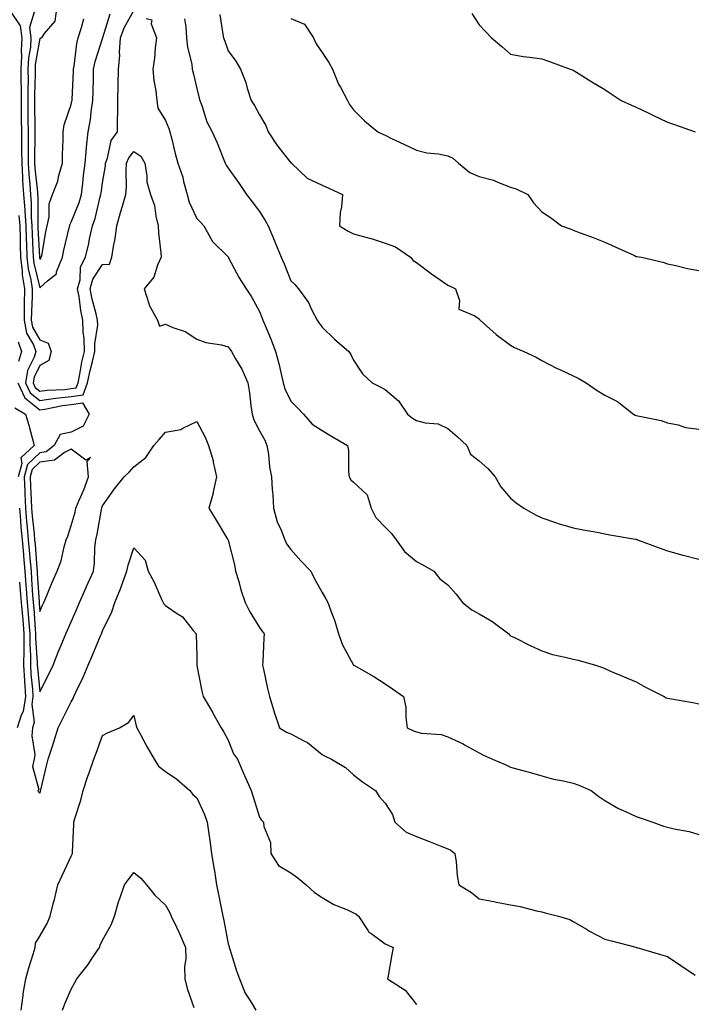
# Model space of a CAD drawing. Units: inches. Extents: x 994883 to 997523, y 7348058 to 7350698.
# Drawn here: x 996232 to 996447, y 7348574 to 7348888 of the extents above; entities that cross this region are included whole.
import ezdxf

# ---------------------------------------------------------------- set-up
doc = ezdxf.new("R2010")
doc.units = ezdxf.units.IN
doc.header["$MEASUREMENT"] = 0
doc.layers.add('Contour_99487348', color=7, linetype='Continuous', true_color=0x88938b)

msp = doc.modelspace()

# ---------------------------------------------------------------- linework, layer by layer
at = {"layer": 'Contour_99487348'}
for points in [[(996243.45, 7348891.92, 3261), (996242.78, 7348887.19, 3261), (996239.39, 7348883.26, 3261), (996238.55, 7348881.92, 3261), (996238.31, 7348881.66, 3261), (996238.05, 7348881.71, 3261), (996236.59, 7348873.38, 3261), (996236.52, 7348871.92, 3261), (996236.53, 7348870.39, 3261), (996236.34, 7348863.63, 3261), (996236.34, 7348861.92, 3261), (996236.36, 7348860.23, 3261), (996236.41, 7348853.57, 3261), (996236.42, 7348851.92, 3261), (996236.43, 7348850.3, 3261), (996236.35, 7348843.62, 3261), (996236.36, 7348841.92, 3261), (996236.45, 7348840.32, 3261), (996237.27, 7348832.7, 3261), (996237.32, 7348831.92, 3261), (996237.38, 7348831.25, 3261), (996237.39, 7348822.58, 3261), (996237.43, 7348821.92, 3261), (996237.45, 7348821.32, 3261), (996237.9, 7348812.06, 3261), (996237.91, 7348811.92, 3261), (996237.92, 7348811.8, 3261), (996238.05, 7348811.29, 3261), (996238.38, 7348811.59, 3261), (996238.52, 7348811.92, 3261), (996238.64, 7348812.5, 3261), (996239.94, 7348820.03, 3261), (996240.34, 7348821.92, 3261), (996240.97, 7348824.84, 3261), (996240.99, 7348828.98, 3261), (996242.07, 7348831.92, 3261), (996243.82, 7348836.15, 3261), (996244.11, 7348837.99, 3261), (996245.25, 7348841.92, 3261), (996245.25, 7348844.73, 3261), (996245.47, 7348849.34, 3261), (996245.46, 7348851.92, 3261), (996245.82, 7348854.15, 3261), (996248.05, 7348860.68, 3261), (996248.26, 7348861.7, 3261), (996248.3, 7348861.92, 3261), (996248.31, 7348862.18, 3261), (996248.79, 7348871.18, 3261), (996248.81, 7348871.92, 3261), (996249, 7348872.87, 3261), (996249.84, 7348880.13, 3261), (996250.28, 7348881.92, 3261), (996251.31, 7348885.18, 3261), (996252.04, 7348887.93, 3261)], [(996228.05, 7348891.21, 3259), (996231.82, 7348885.69, 3259), (996232.31, 7348881.92, 3259), (996232.07, 7348877.9, 3259), (996232.21, 7348876.08, 3259), (996232.02, 7348871.92, 3259), (996232.02, 7348867.94, 3259), (996232.09, 7348865.96, 3259), (996232.09, 7348861.92, 3259), (996232.13, 7348857.84, 3259), (996232.15, 7348856.02, 3259), (996232.18, 7348851.92, 3259), (996232.21, 7348847.76, 3259), (996232.25, 7348846.12, 3259), (996232.28, 7348841.92, 3259), (996232.52, 7348837.45, 3259), (996232.53, 7348836.4, 3259), (996232.8, 7348831.92, 3259), (996233.22, 7348827.09, 3259), (996233.22, 7348826.75, 3259), (996233.57, 7348821.92, 3259), (996233.7, 7348817.57, 3259), (996233.77, 7348816.2, 3259), (996233.91, 7348811.92, 3259), (996234.36, 7348808.22, 3259), (996235.2, 7348804.77, 3259), (996235.63, 7348801.92, 3259), (996235.61, 7348799.47, 3259), (996235.35, 7348794.62, 3259), (996235.33, 7348791.92, 3259), (996235.76, 7348789.63, 3259), (996238.05, 7348785.67, 3259), (996240.7, 7348784.56, 3259), (996241.64, 7348781.92, 3259), (996240.89, 7348779.08, 3259), (996238.05, 7348777.43, 3259), (996236.2, 7348773.77, 3259), (996235.91, 7348771.92, 3259), (996236.59, 7348770.46, 3259), (996238.05, 7348769.31, 3259), (996240.35, 7348769.62, 3259), (996245.96, 7348769.84, 3259), (996248.05, 7348770.07, 3259), (996249.66, 7348770.31, 3259), (996250.25, 7348771.92, 3259), (996250.83, 7348774.7, 3259), (996251.48, 7348778.49, 3259), (996252.28, 7348781.92, 3259), (996252.22, 7348786.09, 3259), (996251.86, 7348788.12, 3259), (996251.79, 7348791.92, 3259), (996251.13, 7348794.99, 3259), (996250.56, 7348799.42, 3259), (996250.08, 7348801.92, 3259), (996250.85, 7348804.72, 3259), (996251.04, 7348808.94, 3259), (996252.59, 7348811.92, 3259), (996253.63, 7348816.34, 3259), (996253.92, 7348817.79, 3259), (996254.84, 7348821.92, 3259), (996255.66, 7348824.31, 3259), (996257.3, 7348831.17, 3259), (996257.52, 7348831.92, 3259), (996257.57, 7348832.39, 3259), (996258.05, 7348835.7, 3259), (996258.94, 7348841.04, 3259), (996259, 7348841.92, 3259), (996259.6, 7348843.48, 3259), (996260.82, 7348849.15, 3259), (996262.84, 7348851.92, 3259), (996262.81, 7348856.68, 3259), (996262.87, 7348857.1, 3259), (996262.85, 7348861.92, 3259), (996262.99, 7348866.86, 3259), (996262.99, 7348866.98, 3259), (996263.13, 7348871.92, 3259), (996263.58, 7348876.4, 3259), (996263.42, 7348877.29, 3259), (996263.7, 7348881.92, 3259), (996264.92, 7348885.05, 3259), (996268.05, 7348890.56, 3259)], [(996236.22, 7348890.09, 3260), (996234.78, 7348885.2, 3260), (996235.2, 7348881.92, 3260), (996235.02, 7348878.89, 3260), (996234.44, 7348875.54, 3260), (996234.27, 7348871.92, 3260), (996234.28, 7348868.15, 3260), (996234.21, 7348865.76, 3260), (996234.22, 7348861.92, 3260), (996234.25, 7348858.12, 3260), (996234.27, 7348855.7, 3260), (996234.3, 7348851.92, 3260), (996234.33, 7348848.19, 3260), (996234.3, 7348845.67, 3260), (996234.32, 7348841.92, 3260), (996234.51, 7348838.38, 3260), (996234.87, 7348835.1, 3260), (996235.06, 7348831.92, 3260), (996235.3, 7348829.17, 3260), (996235.3, 7348824.67, 3260), (996235.5, 7348821.92, 3260), (996235.58, 7348819.45, 3260), (996235.84, 7348814.13, 3260), (996235.91, 7348811.92, 3260), (996236.14, 7348810.01, 3260), (996238.05, 7348802.21, 3260), (996240.52, 7348804.39, 3260), (996243.35, 7348806.61, 3260), (996243.41, 7348807.29, 3260), (996245.27, 7348811.92, 3260), (996245.74, 7348814.24, 3260), (996247.42, 7348821.3, 3260), (996247.56, 7348821.92, 3260), (996247.64, 7348822.33, 3260), (996248.05, 7348823.08, 3260), (996250.55, 7348829.42, 3260), (996251.29, 7348831.92, 3260), (996251.73, 7348835.6, 3260), (996251.98, 7348838, 3260), (996252.46, 7348841.92, 3260), (996252.93, 7348846.81, 3260), (996252.94, 7348847.03, 3260), (996253.49, 7348851.92, 3260), (996254.15, 7348855.82, 3260), (996254.41, 7348858.28, 3260), (996254.96, 7348861.92, 3260), (996255.06, 7348864.9, 3260), (996255.11, 7348868.98, 3260), (996255.2, 7348871.92, 3260), (996255.68, 7348874.3, 3260), (996258.05, 7348881.67, 3260), (996258.11, 7348881.86, 3260), (996258.12, 7348881.92, 3260), (996258.16, 7348882.03, 3260), (996260.48, 7348889.49, 3260)], [(996295.45, 7348889.32, 3261), (996296.25, 7348883.72, 3261), (996296.62, 7348881.92, 3261), (996296.97, 7348880.84, 3261), (996298.05, 7348877.73, 3261), (996300.53, 7348874.4, 3261), (996301.97, 7348871.92, 3261), (996303.74, 7348867.62, 3261), (996304.17, 7348865.8, 3261), (996305.42, 7348861.92, 3261), (996306.46, 7348860.33, 3261), (996308.05, 7348857.39, 3261), (996310.1, 7348853.98, 3261), (996310.83, 7348851.92, 3261), (996313.7, 7348847.57, 3261), (996318.05, 7348842.03, 3261), (996318.12, 7348841.99, 3261), (996318.21, 7348841.92, 3261), (996323.29, 7348837.16, 3261), (996328.05, 7348834.96, 3261), (996330.09, 7348833.96, 3261), (996334.49, 7348831.92, 3261), (996334.2, 7348828.07, 3261), (996333.74, 7348826.22, 3261), (996333.54, 7348821.92, 3261), (996336.34, 7348820.21, 3261), (996338.05, 7348819.45, 3261), (996341.56, 7348818.41, 3261), (996343.95, 7348817.81, 3261), (996348.05, 7348816.42, 3261), (996351.35, 7348815.22, 3261), (996356.14, 7348811.92, 3261), (996357.01, 7348810.88, 3261), (996358.05, 7348810.24, 3261), (996362.82, 7348806.69, 3261), (996364.29, 7348805.68, 3261), (996368.05, 7348803.08, 3261), (996368.85, 7348802.73, 3261), (996370.47, 7348801.92, 3261), (996371.83, 7348798.14, 3261), (996371.53, 7348795.39, 3261), (996376.72, 7348793.25, 3261), (996378.05, 7348792.28, 3261), (996378.2, 7348792.07, 3261), (996378.34, 7348791.92, 3261), (996383.44, 7348787.31, 3261), (996388.05, 7348783.97, 3261), (996389.32, 7348783.19, 3261), (996392.25, 7348781.92, 3261), (996396.25, 7348780.12, 3261), (996398.05, 7348779.08, 3261), (996402.7, 7348776.57, 3261), (996403.93, 7348776.04, 3261), (996408.05, 7348774.1, 3261), (996409.57, 7348773.45, 3261), (996412.1, 7348771.92, 3261), (996415.65, 7348769.52, 3261), (996418.05, 7348767.94, 3261), (996422.13, 7348766, 3261), (996427.23, 7348761.92, 3261), (996427.78, 7348761.65, 3261), (996428.05, 7348761.51, 3261), (996428.61, 7348761.36, 3261), (996436.02, 7348759.88, 3261), (996438.05, 7348759.2, 3261), (996441.42, 7348758.55, 3261), (996443.81, 7348757.68, 3261), (996448.05, 7348757.15, 3261)], [(996375.74, 7348889.6, 3263), (996378.05, 7348886.06, 3263), (996380.07, 7348883.94, 3263), (996381.93, 7348881.92, 3263), (996385.22, 7348879.09, 3263), (996388.05, 7348876.71, 3263), (996392.12, 7348875.99, 3263), (996394.2, 7348875.77, 3263), (996398.05, 7348875.16, 3263), (996400.51, 7348874.39, 3263), (996407.09, 7348871.92, 3263), (996407.8, 7348871.66, 3263), (996408.05, 7348871.54, 3263), (996409.03, 7348870.94, 3263), (996414, 7348867.87, 3263), (996418.05, 7348865.43, 3263), (996420.13, 7348864, 3263), (996423.25, 7348861.92, 3263), (996426.58, 7348860.45, 3263), (996428.05, 7348859.79, 3263), (996432.11, 7348857.85, 3263), (996433.38, 7348857.25, 3263), (996438.05, 7348855.05, 3263), (996440.35, 7348854.22, 3263), (996446.83, 7348851.92, 3263)], [(996271.95, 7348888.03, 3259), (996273.75, 7348887.62, 3259), (996273.57, 7348886.4, 3259), (996275.27, 7348881.92, 3259), (996274.82, 7348878.68, 3259), (996274.61, 7348875.36, 3259), (996274.04, 7348871.92, 3259), (996274.42, 7348868.29, 3259), (996274.97, 7348864.99, 3259), (996275.34, 7348861.92, 3259), (996275.61, 7348859.48, 3259), (996278.05, 7348855.51, 3259), (996279.12, 7348852.99, 3259), (996279.45, 7348851.92, 3259), (996279.96, 7348850.01, 3259), (996281.17, 7348845.04, 3259), (996282.06, 7348841.92, 3259), (996283.6, 7348837.46, 3259), (996283.85, 7348836.12, 3259), (996284.99, 7348831.92, 3259), (996285.6, 7348829.46, 3259), (996288.05, 7348824.27, 3259), (996289.22, 7348823.09, 3259), (996290.34, 7348821.92, 3259), (996293.07, 7348816.94, 3259), (996298.05, 7348812.04, 3259), (996298.1, 7348811.96, 3259), (996298.12, 7348811.92, 3259), (996298.22, 7348811.76, 3259), (996301.57, 7348805.43, 3259), (996303.76, 7348801.92, 3259), (996305.46, 7348799.33, 3259), (996308.05, 7348794.69, 3259), (996308.82, 7348792.69, 3259), (996309.1, 7348791.92, 3259), (996309.83, 7348790.14, 3259), (996311.77, 7348785.65, 3259), (996313.16, 7348781.92, 3259), (996314.22, 7348778.1, 3259), (996314.81, 7348775.16, 3259), (996315.61, 7348771.92, 3259), (996316.11, 7348769.98, 3259), (996318.05, 7348766.05, 3259), (996320.11, 7348763.98, 3259), (996322.03, 7348761.92, 3259), (996324.86, 7348758.73, 3259), (996328.05, 7348756.74, 3259), (996331.02, 7348754.89, 3259), (996336.14, 7348751.92, 3259), (996336.43, 7348750.3, 3259), (996336.46, 7348743.52, 3259), (996336.66, 7348741.92, 3259), (996337.11, 7348740.98, 3259), (996338.05, 7348740.28, 3259), (996342.38, 7348736.25, 3259), (996343.68, 7348731.92, 3259), (996345.07, 7348728.95, 3259), (996348.05, 7348725.89, 3259), (996350.07, 7348723.94, 3259), (996351.57, 7348721.92, 3259), (996354.25, 7348718.12, 3259), (996358.05, 7348714.92, 3259), (996360.07, 7348713.94, 3259), (996363.64, 7348711.92, 3259), (996365.52, 7348709.39, 3259), (996368.05, 7348707.5, 3259), (996370.69, 7348704.56, 3259), (996372.78, 7348701.92, 3259), (996375.74, 7348699.61, 3259), (996378.05, 7348698.33, 3259), (996382.11, 7348695.98, 3259), (996387.49, 7348691.92, 3259), (996387.71, 7348691.57, 3259), (996388.05, 7348691.3, 3259), (996389.26, 7348690.71, 3259), (996394.26, 7348688.14, 3259), (996398.05, 7348686.5, 3259), (996401.47, 7348685.34, 3259), (996405.45, 7348684.52, 3259), (996408.05, 7348683.8, 3259), (996409.6, 7348683.47, 3259), (996415.15, 7348681.92, 3259), (996417.34, 7348681.21, 3259), (996418.05, 7348680.85, 3259), (996419.92, 7348680.05, 3259), (996424.29, 7348678.16, 3259), (996428.05, 7348676.56, 3259), (996431.09, 7348674.96, 3259), (996437, 7348671.92, 3259), (996437.68, 7348671.55, 3259), (996438.05, 7348671.4, 3259), (996438.7, 7348671.27, 3259), (996446.16, 7348670.03, 3259), (996448.05, 7348669.59, 3259)], [(996284.11, 7348887.98, 3260), (996284.59, 7348885.37, 3260), (996284.82, 7348881.92, 3260), (996285.06, 7348878.93, 3260), (996286.44, 7348873.54, 3260), (996286.61, 7348871.92, 3260), (996286.87, 7348870.74, 3260), (996288.05, 7348865.78, 3260), (996288.8, 7348862.68, 3260), (996289.02, 7348861.92, 3260), (996289.66, 7348860.3, 3260), (996291.27, 7348855.14, 3260), (996293, 7348851.92, 3260), (996294.57, 7348848.44, 3260), (996296.44, 7348843.53, 3260), (996297.1, 7348841.92, 3260), (996297.4, 7348841.27, 3260), (996298.05, 7348840.34, 3260), (996301.6, 7348835.47, 3260), (996303.86, 7348831.92, 3260), (996305.7, 7348829.56, 3260), (996308.05, 7348826.5, 3260), (996309.82, 7348823.68, 3260), (996310.76, 7348821.92, 3260), (996312.79, 7348817.19, 3260), (996312.94, 7348816.81, 3260), (996315, 7348811.92, 3260), (996315.95, 7348809.82, 3260), (996318.05, 7348804.46, 3260), (996319.36, 7348803.23, 3260), (996320.51, 7348801.92, 3260), (996323.68, 7348797.55, 3260), (996324.63, 7348795.33, 3260), (996326.39, 7348791.92, 3260), (996327.07, 7348790.95, 3260), (996328.05, 7348789.67, 3260), (996331.99, 7348785.86, 3260), (996336.56, 7348781.92, 3260), (996337.11, 7348780.98, 3260), (996338.05, 7348779.12, 3260), (996340.88, 7348774.75, 3260), (996343.9, 7348771.92, 3260), (996346.67, 7348770.54, 3260), (996348.05, 7348769.83, 3260), (996352.33, 7348766.19, 3260), (996355.22, 7348761.92, 3260), (996356.78, 7348760.65, 3260), (996358.05, 7348759.9, 3260), (996360.81, 7348759.16, 3260), (996364.94, 7348758.81, 3260), (996368.05, 7348757.4, 3260), (996370.99, 7348754.85, 3260), (996374.08, 7348751.92, 3260), (996375.34, 7348749.22, 3260), (996378.05, 7348747.04, 3260), (996380.77, 7348744.65, 3260), (996383.16, 7348741.92, 3260), (996384.94, 7348738.81, 3260), (996388.05, 7348735.15, 3260), (996389.83, 7348733.7, 3260), (996392.28, 7348731.92, 3260), (996395.96, 7348729.83, 3260), (996398.05, 7348728.85, 3260), (996402.68, 7348727.29, 3260), (996403.22, 7348727.09, 3260), (996408.05, 7348725.66, 3260), (996411.15, 7348725.01, 3260), (996415.69, 7348724.29, 3260), (996418.05, 7348723.83, 3260), (996419.64, 7348723.51, 3260), (996427.86, 7348722.11, 3260), (996428.05, 7348722.07, 3260), (996428.17, 7348722.04, 3260), (996428.54, 7348721.92, 3260), (996435.4, 7348719.27, 3260), (996438.05, 7348718.35, 3260), (996442.97, 7348717, 3260), (996443.09, 7348716.96, 3260), (996448.05, 7348715.67, 3260)], [(996318.05, 7348888.06, 3262), (996322.39, 7348886.26, 3262), (996325.27, 7348881.92, 3262), (996326.13, 7348880, 3262), (996328.05, 7348877.23, 3262), (996330.12, 7348873.99, 3262), (996331.29, 7348871.92, 3262), (996333.26, 7348867.13, 3262), (996333.83, 7348866.14, 3262), (996336.05, 7348861.92, 3262), (996336.74, 7348860.62, 3262), (996338.05, 7348858.98, 3262), (996341.55, 7348855.41, 3262), (996345.78, 7348851.92, 3262), (996347.34, 7348851.2, 3262), (996348.05, 7348850.83, 3262), (996350.12, 7348849.85, 3262), (996354.09, 7348847.96, 3262), (996358.05, 7348846.12, 3262), (996361.38, 7348845.25, 3262), (996365.11, 7348844.86, 3262), (996368.05, 7348844.26, 3262), (996369.63, 7348843.5, 3262), (996371.46, 7348841.92, 3262), (996375.06, 7348838.93, 3262), (996378.05, 7348837.69, 3262), (996382.67, 7348836.54, 3262), (996384.22, 7348835.74, 3262), (996388.05, 7348834.28, 3262), (996389.85, 7348833.72, 3262), (996393.51, 7348831.92, 3262), (996395.4, 7348829.27, 3262), (996398.05, 7348826.46, 3262), (996400.76, 7348824.64, 3262), (996404.32, 7348821.92, 3262), (996407.1, 7348820.97, 3262), (996408.05, 7348820.6, 3262), (996410.19, 7348819.78, 3262), (996414.35, 7348818.21, 3262), (996418.05, 7348816.73, 3262), (996421.39, 7348815.26, 3262), (996427.5, 7348812.46, 3262), (996428.05, 7348812.22, 3262), (996428.31, 7348812.18, 3262), (996429.76, 7348811.92, 3262), (996436.54, 7348810.41, 3262), (996438.05, 7348809.82, 3262), (996440.69, 7348809.28, 3262), (996444.46, 7348808.33, 3262), (996448.05, 7348807.68, 3262)], [(996231.39, 7348825.26, 3258), (996231.64, 7348821.92, 3258), (996231.75, 7348818.22, 3258), (996231.79, 7348815.66, 3258), (996231.91, 7348811.92, 3258), (996232.43, 7348807.54, 3258), (996232.46, 7348806.33, 3258), (996233.13, 7348801.92, 3258), (996233.08, 7348796.95, 3258), (996233.08, 7348796.89, 3258), (996233.03, 7348791.92, 3258), (996233.83, 7348787.7, 3258), (996235.98, 7348783.99, 3258), (996236.75, 7348781.92, 3258), (996236.21, 7348780.08, 3258), (996234.09, 7348775.88, 3258), (996233.46, 7348771.92, 3258), (996234.92, 7348768.78, 3258), (996238.05, 7348766.32, 3258), (996242.99, 7348766.98, 3258), (996243.11, 7348766.98, 3258), (996248.05, 7348767.54, 3258), (996251.86, 7348768.11, 3258), (996253.26, 7348771.92, 3258), (996254.09, 7348775.88, 3258), (996254.86, 7348778.73, 3258), (996255.6, 7348781.92, 3258), (996255.57, 7348784.4, 3258), (996256.49, 7348790.35, 3258), (996256.46, 7348791.92, 3258), (996256.02, 7348793.96, 3258), (996254.74, 7348798.61, 3258), (996254.11, 7348801.92, 3258), (996254.96, 7348805.01, 3258), (996258.05, 7348809.61, 3258), (996260.22, 7348809.76, 3258), (996260.98, 7348811.92, 3258), (996261.48, 7348815.35, 3258), (996262.08, 7348817.89, 3258), (996262.55, 7348821.92, 3258), (996263.78, 7348826.19, 3258), (996264.38, 7348828.25, 3258), (996265.44, 7348831.92, 3258), (996265.64, 7348834.34, 3258), (996265.54, 7348839.41, 3258), (996265.71, 7348841.92, 3258), (996266.37, 7348843.6, 3258), (996268.05, 7348845.68, 3258), (996270.25, 7348844.12, 3258), (996271.46, 7348841.92, 3258), (996272.17, 7348837.8, 3258), (996272.11, 7348835.99, 3258), (996273.29, 7348831.92, 3258), (996274.56, 7348828.43, 3258), (996274.98, 7348824.99, 3258), (996275.76, 7348821.92, 3258), (996275.9, 7348819.78, 3258), (996276.63, 7348813.34, 3258), (996276.73, 7348811.92, 3258), (996275.57, 7348809.44, 3258), (996274.34, 7348805.63, 3258), (996271.25, 7348801.92, 3258), (996272.77, 7348797.2, 3258), (996272.84, 7348796.71, 3258), (996275.51, 7348791.92, 3258), (996276.13, 7348790, 3258), (996278.05, 7348790.6, 3258), (996280.42, 7348789.55, 3258), (996284.38, 7348788.24, 3258), (996288.05, 7348785.83, 3258), (996290.93, 7348784.8, 3258), (996295.99, 7348783.98, 3258), (996298.05, 7348783.42, 3258), (996298.69, 7348782.57, 3258), (996299.09, 7348781.92, 3258), (996300.43, 7348779.54, 3258), (996302.42, 7348776.29, 3258), (996304.37, 7348771.92, 3258), (996304.85, 7348768.71, 3258), (996305.3, 7348764.67, 3258), (996305.68, 7348761.92, 3258), (996306.2, 7348760.07, 3258), (996308.05, 7348756.65, 3258), (996309.73, 7348753.59, 3258), (996310.4, 7348751.92, 3258), (996310.87, 7348749.1, 3258), (996311.23, 7348745.1, 3258), (996311.86, 7348741.92, 3258), (996312.09, 7348737.88, 3258), (996312.3, 7348736.17, 3258), (996312.51, 7348731.92, 3258), (996313.71, 7348727.58, 3258), (996314.96, 7348725, 3258), (996316.16, 7348721.92, 3258), (996316.69, 7348720.56, 3258), (996318.05, 7348718.8, 3258), (996321.27, 7348715.15, 3258), (996324.39, 7348711.92, 3258), (996325.55, 7348709.42, 3258), (996328.05, 7348705.06, 3258), (996329.22, 7348703.1, 3258), (996329.81, 7348701.92, 3258), (996330.76, 7348699.22, 3258), (996332.04, 7348695.92, 3258), (996333.26, 7348691.92, 3258), (996334.55, 7348688.42, 3258), (996338.05, 7348681.94, 3258), (996338.08, 7348681.92, 3258), (996344.46, 7348678.33, 3258), (996348.05, 7348675.94, 3258), (996350.48, 7348674.35, 3258), (996353.97, 7348671.92, 3258), (996354.63, 7348668.51, 3258), (996354.64, 7348665.33, 3258), (996355.12, 7348661.92, 3258), (996357.12, 7348660.99, 3258), (996358.05, 7348660.66, 3258), (996359.7, 7348660.26, 3258), (996365.94, 7348659.81, 3258), (996368.05, 7348659.04, 3258), (996372.96, 7348656.83, 3258), (996373.42, 7348656.55, 3258), (996378.05, 7348653.96, 3258), (996379.39, 7348653.26, 3258), (996382.29, 7348651.92, 3258), (996386.36, 7348650.24, 3258), (996388.05, 7348649.42, 3258), (996391.52, 7348648.45, 3258), (996393.96, 7348647.82, 3258), (996398.05, 7348646.62, 3258), (996401.74, 7348645.62, 3258), (996404.94, 7348645.03, 3258), (996408.05, 7348644.29, 3258), (996409.77, 7348643.64, 3258), (996413.71, 7348641.92, 3258), (996416.2, 7348640.07, 3258), (996418.05, 7348638.79, 3258), (996422.4, 7348636.27, 3258), (996424.7, 7348635.26, 3258), (996428.05, 7348633.66, 3258), (996429.38, 7348633.25, 3258), (996433.43, 7348631.92, 3258), (996436.78, 7348630.65, 3258), (996438.05, 7348630.29, 3258), (996440.23, 7348629.74, 3258), (996444.98, 7348628.85, 3258), (996448.05, 7348627.91, 3258)], [(996231.1, 7348784.97, 3257), (996232.24, 7348781.92, 3257), (996231.28, 7348778.69, 3257)], [(996231.01, 7348771.92, 3257), (996233.24, 7348767.11, 3257), (996238.05, 7348763.34, 3257), (996239.68, 7348763.56, 3257), (996245.28, 7348764.69, 3257), (996248.05, 7348765.01, 3257), (996251.68, 7348765.55, 3257), (996253.76, 7348761.92, 3257), (996251.83, 7348758.14, 3257), (996248.05, 7348756.18, 3257), (996244.55, 7348755.41, 3257), (996242.66, 7348751.92, 3257), (996240.09, 7348749.88, 3257), (996238.05, 7348749.63, 3257), (996234.13, 7348745.84, 3257), (996233.1, 7348741.92, 3257), (996233.26, 7348737.13, 3257), (996233.28, 7348736.69, 3257), (996233.45, 7348731.92, 3257), (996233.81, 7348727.69, 3257), (996234.01, 7348725.96, 3257), (996234.38, 7348721.92, 3257), (996234.69, 7348718.56, 3257), (996234.95, 7348715.01, 3257), (996235.24, 7348711.92, 3257), (996235.42, 7348709.3, 3257), (996235.76, 7348704.21, 3257), (996235.92, 7348701.92, 3257), (996236.1, 7348699.97, 3257), (996236.58, 7348693.39, 3257), (996236.7, 7348691.92, 3257), (996236.69, 7348690.56, 3257), (996237.24, 7348682.73, 3257), (996237.23, 7348681.92, 3257), (996237.28, 7348681.15, 3257), (996238.05, 7348673.45, 3257), (996240.89, 7348679.07, 3257), (996242.27, 7348681.92, 3257), (996243.92, 7348686.05, 3257), (996245.14, 7348689.01, 3257), (996246.32, 7348691.92, 3257), (996246.86, 7348693.12, 3257), (996248.05, 7348695.75, 3257), (996249.92, 7348700.05, 3257), (996250.69, 7348701.92, 3257), (996252.77, 7348706.64, 3257), (996252.94, 7348707.03, 3257), (996255.11, 7348711.92, 3257), (996255.44, 7348714.53, 3257), (996255.59, 7348719.46, 3257), (996255.85, 7348721.92, 3257), (996256.29, 7348723.68, 3257), (996257.68, 7348731.55, 3257), (996257.77, 7348731.92, 3257), (996257.84, 7348732.13, 3257), (996258.05, 7348732.75, 3257), (996261.88, 7348738.1, 3257), (996264.94, 7348741.92, 3257), (996266.5, 7348743.47, 3257), (996268.05, 7348745.11, 3257), (996271.82, 7348748.15, 3257), (996274.37, 7348751.92, 3257), (996276.08, 7348753.89, 3257), (996278.05, 7348756.16, 3257), (996282.96, 7348757.01, 3257), (996283.61, 7348757.48, 3257), (996288.05, 7348759.63, 3257), (996290.78, 7348754.65, 3257), (996291.82, 7348751.92, 3257), (996293.26, 7348747.13, 3257), (996293.31, 7348746.66, 3257), (996294.39, 7348741.92, 3257), (996293.29, 7348737.16, 3257), (996293.23, 7348736.74, 3257), (996291.88, 7348731.92, 3257), (996294.24, 7348728.11, 3257), (996297.9, 7348722.07, 3257), (996297.99, 7348721.92, 3257), (996298.01, 7348721.88, 3257), (996298.05, 7348721.76, 3257), (996300.03, 7348713.9, 3257), (996300.43, 7348711.92, 3257), (996301.44, 7348708.54, 3257), (996302.09, 7348705.97, 3257), (996303.45, 7348701.92, 3257), (996305, 7348698.87, 3257), (996308.05, 7348693.88, 3257), (996308.92, 7348692.78, 3257), (996309.52, 7348691.92, 3257), (996309.44, 7348690.54, 3257), (996309.06, 7348682.93, 3257), (996308.99, 7348681.92, 3257), (996309.3, 7348680.67, 3257), (996310.56, 7348674.43, 3257), (996311.25, 7348671.92, 3257), (996312.6, 7348667.37, 3257), (996312.78, 7348666.64, 3257), (996314.4, 7348661.92, 3257), (996316.68, 7348660.55, 3257), (996318.05, 7348660.04, 3257), (996322.16, 7348657.8, 3257), (996323.39, 7348657.26, 3257), (996328.05, 7348653.4, 3257), (996329.02, 7348652.89, 3257), (996331.04, 7348651.92, 3257), (996335.46, 7348649.34, 3257), (996338.05, 7348647.01, 3257), (996340.89, 7348644.76, 3257), (996345.01, 7348641.92, 3257), (996346.17, 7348640.04, 3257), (996348.05, 7348637.89, 3257), (996350.43, 7348634.3, 3257), (996351.17, 7348631.92, 3257), (996354.82, 7348628.69, 3257), (996358.05, 7348627.29, 3257), (996361.91, 7348625.78, 3257), (996365.65, 7348624.33, 3257), (996368.05, 7348623.39, 3257), (996369.05, 7348622.91, 3257), (996370.29, 7348621.92, 3257), (996370.73, 7348619.25, 3257), (996370.99, 7348614.86, 3257), (996371.61, 7348611.92, 3257), (996375.6, 7348609.46, 3257), (996378.05, 7348607.47, 3257), (996382.72, 7348606.59, 3257), (996383.58, 7348606.39, 3257), (996388.05, 7348605.49, 3257), (996391.09, 7348604.96, 3257), (996396.32, 7348603.65, 3257), (996398.05, 7348603.31, 3257), (996399.09, 7348602.96, 3257), (996403.29, 7348601.92, 3257), (996406.96, 7348600.82, 3257), (996408.05, 7348600.26, 3257), (996412.24, 7348597.73, 3257), (996413.24, 7348597.11, 3257), (996418.05, 7348594.55, 3257), (996420.2, 7348594.07, 3257), (996427.99, 7348591.98, 3257), (996428.09, 7348591.95, 3257), (996428.28, 7348591.92, 3257), (996435.83, 7348589.7, 3257), (996438.05, 7348589.09, 3257), (996442.3, 7348586.16, 3257), (996446.83, 7348583.15, 3257)], [(996230.13, 7348764, 3256), (996233.52, 7348761.92, 3256), (996234.58, 7348758.45, 3256), (996235.58, 7348754.39, 3256), (996236.27, 7348751.92, 3256), (996231.99, 7348747.98, 3256), (996232.32, 7348746.19, 3256), (996231.19, 7348741.92, 3256)], [(996231.54, 7348731.92, 3256), (996231.87, 7348728.1, 3256), (996232.01, 7348725.88, 3256), (996232.37, 7348721.92, 3256), (996232.81, 7348717.16, 3256), (996232.85, 7348716.72, 3256), (996233.29, 7348711.92, 3256), (996233.62, 7348707.48, 3256), (996233.69, 7348706.28, 3256), (996234, 7348701.92, 3256), (996234.34, 7348698.21, 3256), (996234.54, 7348695.43, 3256), (996234.85, 7348691.92, 3256), (996234.82, 7348688.69, 3256), (996235.09, 7348684.88, 3256), (996235.05, 7348681.92, 3256), (996235.22, 7348679.09, 3256), (996235.71, 7348674.26, 3256), (996235.85, 7348671.92, 3256), (996235.46, 7348669.33, 3256), (996236.27, 7348663.7, 3256), (996235.71, 7348661.92, 3256), (996235.51, 7348659.38, 3256), (996236.48, 7348653.49, 3256), (996236.27, 7348651.92, 3256), (996235.76, 7348649.63, 3256), (996237.71, 7348642.26, 3256), (996237.38, 7348641.92, 3256), (996237.62, 7348641.5, 3256), (996238.05, 7348641.09, 3256), (996238.24, 7348641.73, 3256), (996238.28, 7348641.92, 3256), (996238.35, 7348642.23, 3256), (996240.19, 7348649.78, 3256), (996240.69, 7348651.92, 3256), (996241.93, 7348655.8, 3256), (996242.48, 7348657.49, 3256), (996243.87, 7348661.92, 3256), (996245.31, 7348664.66, 3256), (996248.05, 7348670.24, 3256), (996248.67, 7348671.3, 3256), (996248.92, 7348671.92, 3256), (996249.66, 7348673.53, 3256), (996251.89, 7348678.09, 3256), (996253.49, 7348681.92, 3256), (996254.83, 7348685.15, 3256), (996257.4, 7348691.27, 3256), (996257.67, 7348691.92, 3256), (996257.79, 7348692.19, 3256), (996258.05, 7348692.87, 3256), (996261.01, 7348698.96, 3256), (996261.91, 7348701.92, 3256), (996263.75, 7348706.22, 3256), (996264.48, 7348708.34, 3256), (996265.82, 7348711.92, 3256), (996266.15, 7348713.82, 3256), (996268.05, 7348719.3, 3256), (996271.58, 7348715.44, 3256), (996272.57, 7348711.92, 3256), (996274.53, 7348708.4, 3256), (996276.76, 7348703.21, 3256), (996277.37, 7348701.92, 3256), (996277.59, 7348701.46, 3256), (996278.05, 7348700.91, 3256), (996281.31, 7348698.66, 3256), (996283.48, 7348697.35, 3256), (996286.95, 7348693.02, 3256), (996287.88, 7348691.92, 3256), (996287.87, 7348691.75, 3256), (996288.05, 7348684.73, 3256), (996288.1, 7348681.97, 3256), (996288.11, 7348681.92, 3256), (996288.12, 7348681.85, 3256), (996289.71, 7348673.58, 3256), (996290.09, 7348671.92, 3256), (996293.07, 7348666.94, 3256), (996293.12, 7348666.85, 3256), (996295.86, 7348661.92, 3256), (996296.7, 7348660.57, 3256), (996298.05, 7348658.04, 3256), (996299.77, 7348653.64, 3256), (996301.01, 7348651.92, 3256), (996303.13, 7348646.99, 3256), (996303.25, 7348646.72, 3256), (996305.34, 7348641.92, 3256), (996306.06, 7348639.93, 3256), (996308.05, 7348633.43, 3256), (996308.66, 7348632.53, 3256), (996309.32, 7348631.92, 3256), (996309.45, 7348630.52, 3256), (996311.54, 7348625.4, 3256), (996311.7, 7348621.92, 3256), (996314.14, 7348618.01, 3256), (996318.05, 7348615.69, 3256), (996320.26, 7348614.13, 3256), (996322.91, 7348611.92, 3256), (996325.61, 7348609.48, 3256), (996328.05, 7348607.83, 3256), (996331.73, 7348605.6, 3256), (996336.05, 7348603.92, 3256), (996338.05, 7348603, 3256), (996338.77, 7348602.64, 3256), (996339.55, 7348601.92, 3256), (996342.7, 7348597.27, 3256), (996342.94, 7348596.82, 3256), (996343.49, 7348596.48, 3256), (996348.05, 7348593.14, 3256), (996348.88, 7348592.75, 3256), (996350.61, 7348591.92, 3256), (996350.24, 7348589.74, 3256), (996349.08, 7348582.94, 3256), (996348.89, 7348581.92, 3256), (996354.43, 7348578.3, 3256), (996358.05, 7348573.8, 3256)], [(996231.6, 7348708.37, 3255), (996231.81, 7348705.68, 3255), (996232.08, 7348701.92, 3255), (996232.48, 7348697.48, 3255), (996232.6, 7348696.47, 3255), (996233, 7348691.92, 3255), (996232.95, 7348687.02, 3255), (996232.93, 7348686.8, 3255), (996232.87, 7348681.92, 3255), (996233.17, 7348677.03, 3255), (996233.19, 7348676.78, 3255), (996233.5, 7348671.92, 3255), (996232.78, 7348667.19, 3255), (996232.09, 7348665.96, 3255), (996230.81, 7348661.92, 3255)], [(996232.11, 7348571.92, 3255), (996232.76, 7348576.63, 3255), (996232.78, 7348577.19, 3255), (996233.59, 7348581.92, 3255), (996234.5, 7348585.47, 3255), (996235.96, 7348589.83, 3255), (996236.57, 7348591.92, 3255), (996236.71, 7348593.26, 3255), (996238.05, 7348595.49, 3255), (996240.4, 7348599.57, 3255), (996241.38, 7348601.92, 3255), (996242.45, 7348606.32, 3255), (996242.72, 7348607.26, 3255), (996243.75, 7348611.92, 3255), (996245.11, 7348614.86, 3255), (996248.05, 7348621.09, 3255), (996248.34, 7348621.63, 3255), (996248.49, 7348621.92, 3255), (996248.5, 7348622.36, 3255), (996248.83, 7348631.14, 3255), (996248.84, 7348631.92, 3255), (996249.16, 7348633.03, 3255), (996251.06, 7348638.91, 3255), (996251.85, 7348641.92, 3255), (996253.39, 7348646.58, 3255), (996253.76, 7348647.64, 3255), (996255.25, 7348651.92, 3255), (996256.05, 7348653.92, 3255), (996258.05, 7348659.46, 3255), (996259.64, 7348660.33, 3255), (996263.39, 7348661.92, 3255), (996266.31, 7348663.66, 3255), (996268.05, 7348665.87, 3255), (996268.74, 7348662.61, 3255), (996268.99, 7348661.92, 3255), (996270.1, 7348659.87, 3255), (996272.14, 7348656.01, 3255), (996274.51, 7348651.92, 3255), (996275.85, 7348649.72, 3255), (996278.05, 7348647.99, 3255), (996281.66, 7348645.53, 3255), (996285.88, 7348641.92, 3255), (996286.78, 7348640.65, 3255), (996288.05, 7348639.63, 3255), (996290.49, 7348634.36, 3255), (996291.35, 7348631.92, 3255), (996291.87, 7348628.11, 3255), (996292.21, 7348626.08, 3255), (996292.73, 7348621.92, 3255), (996293.49, 7348617.36, 3255), (996293.66, 7348616.31, 3255), (996294.39, 7348611.92, 3255), (996294.97, 7348608.85, 3255), (996295.91, 7348604.06, 3255), (996296.33, 7348601.92, 3255), (996296.64, 7348600.51, 3255), (996298.05, 7348593.08, 3255), (996298.41, 7348592.28, 3255), (996298.42, 7348591.92, 3255), (996298.61, 7348591.36, 3255), (996300.67, 7348584.54, 3255), (996301.63, 7348581.92, 3255), (996303.49, 7348577.36, 3255), (996305.14, 7348574.83, 3255), (996306.83, 7348571.92, 3255)], [(996245.22, 7348571.92, 3254), (996246.01, 7348573.96, 3254), (996248.05, 7348578.68, 3254), (996249.22, 7348580.75, 3254), (996249.88, 7348581.92, 3254), (996253.46, 7348586.51, 3254), (996254.96, 7348588.83, 3254), (996257.03, 7348591.92, 3254), (996257.31, 7348592.66, 3254), (996258.05, 7348594.26, 3254), (996260.8, 7348599.17, 3254), (996261.85, 7348601.92, 3254), (996263.18, 7348606.79, 3254), (996263.39, 7348607.26, 3254), (996265.07, 7348611.92, 3254), (996266.34, 7348613.63, 3254), (996268.05, 7348615.84, 3254), (996270.19, 7348614.06, 3254), (996272.03, 7348611.92, 3254), (996274.72, 7348608.59, 3254), (996278.05, 7348605.4, 3254), (996279.37, 7348603.24, 3254), (996279.94, 7348601.92, 3254), (996281.59, 7348598.39, 3254), (996282.54, 7348596.41, 3254), (996284.47, 7348591.92, 3254), (996284.57, 7348588.45, 3254), (996284.19, 7348585.78, 3254), (996284.27, 7348581.92, 3254), (996284.96, 7348578.84, 3254), (996287.16, 7348572.81, 3254)]]:
    msp.add_polyline3d(points, dxfattribs=at)
msp.add_polyline3d([(996238.05, 7348699.06, 3258), (996238.92, 7348701.05, 3258), (996239.32, 7348701.92, 3258), (996240.26, 7348704.12, 3258), (996241.86, 7348708.11, 3258), (996243.62, 7348711.92, 3258), (996244.8, 7348715.17, 3258), (996245.79, 7348719.66, 3258), (996246.46, 7348721.92, 3258), (996246.97, 7348723, 3258), (996248.05, 7348726.49, 3258), (996249.3, 7348730.67, 3258), (996249.57, 7348731.92, 3258), (996250.63, 7348734.5, 3258), (996252.11, 7348737.86, 3258), (996253.59, 7348741.92, 3258), (996253.11, 7348746.86, 3258), (996254.21, 7348748.08, 3258), (996252.69, 7348747.28, 3258), (996248.05, 7348750.81, 3258), (996245.86, 7348749.73, 3258), (996242.73, 7348747.24, 3258), (996238.05, 7348746.66, 3258), (996235.64, 7348744.33, 3258), (996235, 7348741.92, 3258), (996235.11, 7348738.98, 3258), (996235.27, 7348734.7, 3258), (996235.36, 7348731.92, 3258), (996235.58, 7348729.45, 3258), (996236.22, 7348723.75, 3258), (996236.39, 7348721.92, 3258), (996236.53, 7348720.4, 3258), (996237.1, 7348712.87, 3258), (996237.18, 7348711.92, 3258), (996237.24, 7348711.11, 3258), (996237.83, 7348702.14, 3258), (996237.84, 7348701.92, 3258), (996237.85, 7348701.73, 3258)], close=True, dxfattribs=at)

doc.saveas('drawing.dxf')
